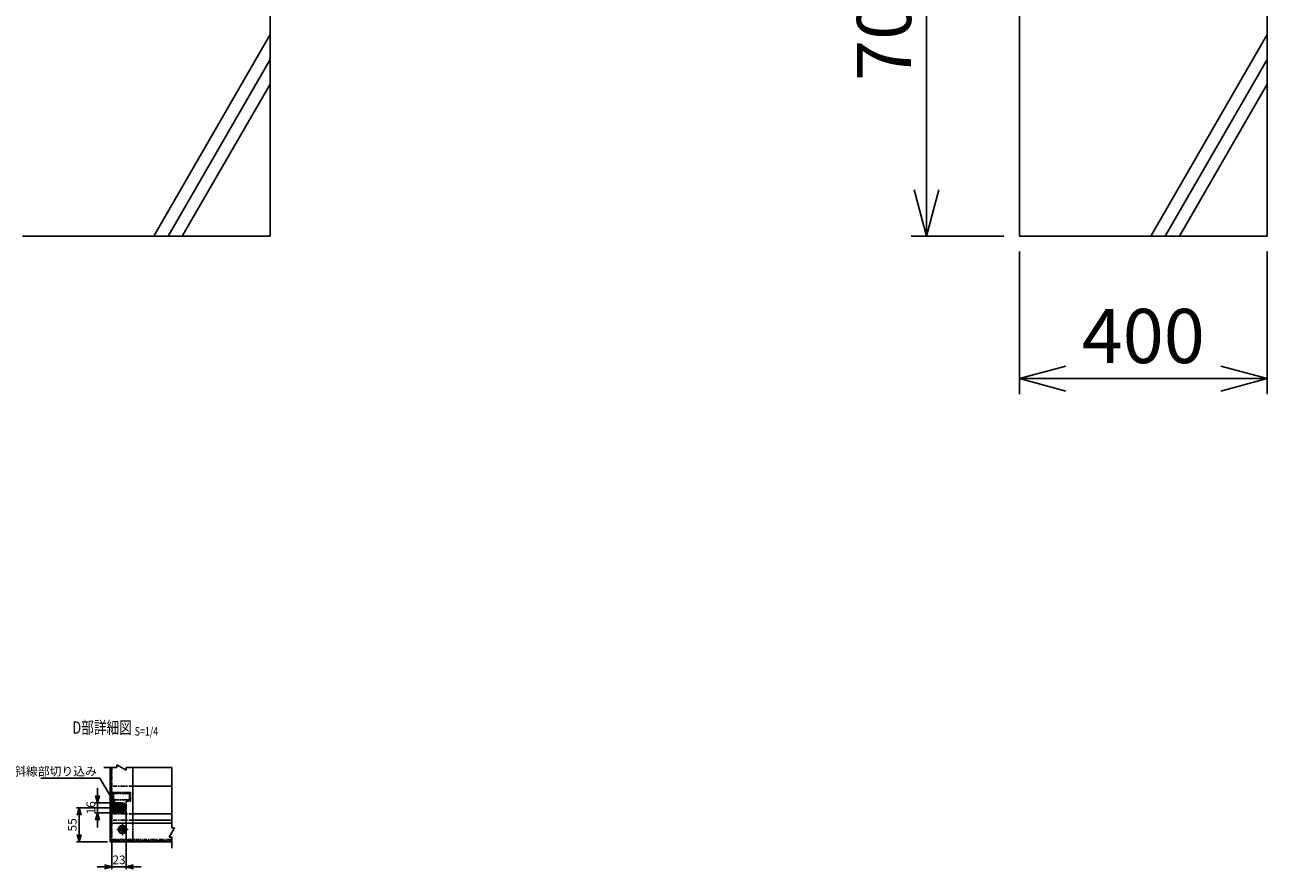
# Model space of a CAD drawing. Units: millimetres. Extents: x 970 to 12760, y 2 to 5537.
# Drawn here: x 3276 to 5282, y 22 to 1385 of the extents above; entities that cross this region are included whole.
import ezdxf
from ezdxf.enums import TextEntityAlignment as Align

# ---------------------------------------------------------------- set-up
doc = ezdxf.new("R2010")
doc.units = ezdxf.units.MM
doc.header["$LTSCALE"] = 0.2
for name, pattern in [('CENTER2', [28.575, 19.05, -3.175, 3.175, -3.175]), ('DASHED2', [9.525, 6.35, -3.175]), ('PHANTOM', [63.5, 31.75, -6.35, 6.35, -6.35, 6.35, -6.35])]:
    doc.linetypes.add(name, pattern=pattern)
for name, color, linetype in [('CENTER', 6, 'CENTER2'), ('DASH', 30, 'DASHED2'), ('L', 7, 'Continuous'), ('M', 82, 'Continuous'), ('PHAN', 52, 'PHANTOM'), ('TEXT', 150, 'Continuous')]:
    doc.layers.add(name, color=color, linetype=linetype)
doc.styles.add('NCE', font='romans.shx', dxfattribs={"width": 0.8, "bigfont": 'extfont.shx'})
doc.styles.get("Standard").update_dxf_attribs({"font": 'romans.shx', "width": 0.8, "bigfont": 'extfont.shx'})
doc.dimstyles.new('NCE_25', dxfattribs={"dimscale": 25, "dimtxt": 3.5, "dimasz": 3, "dimexe": 1, "dimexo": 1, "dimgap": 1, "dimtad": 1, "dimdsep": 46, "dimtxsty": 'NCE', "dimblk": 'OPEN30', "dimcen": 0, "dimclrd": 7, "dimclre": 7, "dimclrt": 256, "dimaunit": 1, "dimadec": 1, "dimazin": 0, "dimtfac": 1, "dimtix": 1, "dimtmove": 2, "dimatfit": 2, "dimldrblk": 'OPEN30', "dimfxl": 0, "dimtolj": 1, "dimtzin": 0, "dimarcsym": 0})
doc.dimstyles.new('NCE_4', dxfattribs={"dimscale": 4, "dimtxt": 3.5, "dimasz": 3, "dimexe": 1, "dimexo": 1, "dimgap": 1, "dimtad": 1, "dimdsep": 46, "dimtxsty": 'NCE', "dimblk": 'OPEN30', "dimcen": 0, "dimclrd": 7, "dimclre": 7, "dimclrt": 256, "dimaunit": 1, "dimadec": 1, "dimazin": 0, "dimtfac": 1, "dimtix": 1, "dimtmove": 2, "dimatfit": 2, "dimldrblk": 'OPEN30', "dimfxl": 0, "dimtolj": 1, "dimtzin": 0, "dimarcsym": 0})

# ---------------------------------------------------------------- blocks, each defined once
blk = doc.blocks.new('_OPEN30')
at = {"color": 0, "linetype": 'ByBlock'}
for p, q in [((-1, 0.268), (0, 0)), ((0, 0), (-1, -0.268)), ((0, 0), (-1, 0))]:
    blk.add_line(p, q, dxfattribs=at)
blk = doc.blocks.new('*D13')
at = {"layer": 'TEXT', "color": 7, "lineweight": -2}
for p, q in [((4882.2, 1019.1), (4882.2, 789.2)), ((5282.2, 1019.1), (5282.2, 789.2)), ((4957.2, 814.2), (5207.2, 814.2))]:
    blk.add_line(p, q, dxfattribs=at)
at = {"layer": 'TEXT', "color": 7, "lineweight": -2, "xscale": 75, "yscale": 75, "zscale": 75, "rotation": 180}
blk.add_blockref('_OPEN30', (4882.2, 814.2), dxfattribs=at)
at = {"layer": 'TEXT', "color": 7, "lineweight": -2, "xscale": 75, "yscale": 75, "zscale": 75}
blk.add_blockref('_OPEN30', (5282.2, 814.2), dxfattribs=at)
at = {"layer": 'TEXT', "insert": (5082.2, 882.9), "char_height": 87.5, "attachment_point": 5, "style": 'NCE'}
blk.add_mtext('\\A1;400', dxfattribs=at)
blk = doc.blocks.new('*D14')
at = {"layer": 'TEXT', "color": 7, "lineweight": -2}
for p, q in [((4857.2, 1744.1), (4707.2, 1744.1)), ((4732.2, 1669.1), (4732.2, 1119.1)), ((4857.2, 1044.1), (4707.2, 1044.1))]:
    blk.add_line(p, q, dxfattribs=at)
at = {"layer": 'TEXT', "color": 7, "lineweight": -2, "xscale": 75, "yscale": 75, "zscale": 75}
for p, rotation in [((4732.2, 1744.1), 90), ((4732.2, 1044.1), 270)]:
    blk.add_blockref('_OPEN30', p, dxfattribs=dict(at, rotation=rotation))
at = {"layer": 'TEXT', "insert": (4663.5, 1394.1), "char_height": 87.5, "attachment_point": 5, "rotation": 90, "style": 'NCE'}
blk.add_mtext('\\A1;700', dxfattribs=at)
blk = doc.blocks.new('Break')
for p, q in [((-1.44, -2.5), (1.44, 2.5)), ((0, 2.5), (1.44, 2.5)), ((-1.44, -2.5), (0, -2.5))]:
    blk.add_line(p, q)
blk = doc.blocks.new('*D38')
at = {"layer": 'TEXT', "color": 7, "lineweight": -2}
for p, q in [((3439.8, 115.2), (3439.8, 22.2)), ((3416.8, 66.2), (3416.8, 22.2)), ((3404.8, 26.2), (3392.8, 26.2)), ((3439.8, 26.2), (3416.8, 26.2)), ((3451.8, 26.2), (3463.8, 26.2))]:
    blk.add_line(p, q, dxfattribs=at)
at = {"layer": 'TEXT', "color": 7, "lineweight": -2, "xscale": 12, "yscale": 12, "zscale": 12}
blk.add_blockref('_OPEN30', (3416.8, 26.2), dxfattribs=at)
at = {"layer": 'TEXT', "color": 7, "lineweight": -2, "xscale": 12, "yscale": 12, "zscale": 12, "rotation": 180}
blk.add_blockref('_OPEN30', (3439.8, 26.2), dxfattribs=at)
at = {"layer": 'TEXT', "insert": (3428.3, 37.2), "char_height": 14, "attachment_point": 5, "style": 'NCE'}
blk.add_mtext('\\A1;23', dxfattribs=at)
blk = doc.blocks.new('*D39')
at = {"layer": 'TEXT', "color": 7, "lineweight": -2}
for p, q in [((3393.8, 141.2), (3393.8, 153.2)), ((3412.8, 129.2), (3389.8, 129.2)), ((3393.8, 113.2), (3393.8, 129.2)), ((3412.8, 113.2), (3389.8, 113.2)), ((3393.8, 101.2), (3393.8, 89.2))]:
    blk.add_line(p, q, dxfattribs=at)
at = {"layer": 'TEXT', "color": 7, "lineweight": -2, "xscale": 12, "yscale": 12, "zscale": 12}
for p, rotation in [((3393.8, 129.2), 270), ((3393.8, 113.2), 90)]:
    blk.add_blockref('_OPEN30', p, dxfattribs=dict(at, rotation=rotation))
at = {"layer": 'TEXT', "insert": (3382.8, 121.2), "char_height": 14, "attachment_point": 5, "rotation": 90, "style": 'NCE'}
blk.add_mtext('\\A1;16', dxfattribs=at)
blk = doc.blocks.new('*D40')
at = {"layer": 'TEXT', "color": 7, "lineweight": -2}
for p, q in [((3412.8, 121.2), (3359.8, 121.2)), ((3363.8, 109.2), (3363.8, 78.2)), ((3409.8, 66.2), (3359.8, 66.2))]:
    blk.add_line(p, q, dxfattribs=at)
at = {"layer": 'TEXT', "color": 7, "lineweight": -2, "xscale": 12, "yscale": 12, "zscale": 12}
for p, rotation in [((3363.8, 121.2), 90), ((3363.8, 66.2), 270)]:
    blk.add_blockref('_OPEN30', p, dxfattribs=dict(at, rotation=rotation))
at = {"layer": 'TEXT', "insert": (3352.8, 93.7), "char_height": 14, "attachment_point": 5, "rotation": 90, "style": 'NCE'}
blk.add_mtext('\\A1;55', dxfattribs=at)
blk = doc.blocks.new('Title & Scale')
at = {"layer": 'TEXT', "width": 0.75}
blk.add_attdef('図面名', text='', height=5, dxfattribs=at).set_placement((0, 0), align=Align.BOTTOM_RIGHT)
blk.add_attdef('縮尺', text='', height=3.5, dxfattribs=at).set_placement((0, -0.3), align=Align.BOTTOM_LEFT)

msp = doc.modelspace()

# ---------------------------------------------------------------- hatches: boundary and pattern name
at = {"layer": 'L'}
h = msp.add_hatch(dxfattribs=at)
h.set_pattern_fill('LINE', color=256, scale=0.5, angle=45)
h.set_pattern_definition([(45, (0.302, -358.4578), (-1.122532, 1.122532), [])])
h.paths.add_polyline_path([(3439.82, 119.214), (3439.82, 123.214, 0.41421356), (3433.82, 129.214), (3416.82, 129.214), (3416.82, 113.214), (3433.82, 113.214, 0.41421356)])

# ---------------------------------------------------------------- linework, layer by layer
at = {"layer": 'CENTER'}
for p, q in [((3438.08, 121.214), (3429.56, 121.214)), ((3433.82, 125.474), (3433.82, 116.954)), ((3424.78, 86.214), (3442.86, 86.214)), ((3433.82, 95.254), (3433.82, 77.174))]:
    msp.add_line(p, q, dxfattribs=at)
msp.add_circle((3433.82, 121.214), 2.5, dxfattribs=at)
at = {"layer": 'DASH'}
for p, q in [((3415.42, 186.214), (3415.42, 69.214)), ((3416.82, 146.214), (3446.82, 146.214)), ((3419.32, 144.214), (3445.32, 144.214)), ((3419.32, 144.214), (3419.32, 134.214)), ((3445.32, 144.214), (3445.32, 134.214)), ((3446.82, 146.214), (3446.82, 132.214)), ((3416.82, 129.214), (3433.82, 129.214)), ((3419.32, 134.214), (3445.32, 134.214)), ((3439.82, 132.214), (3439.82, 119.214)), ((3439.82, 132.214), (3446.82, 132.214)), ((3416.82, 113.214), (3433.82, 113.214)), ((3450.82, 96.214), (3450.82, 69.214)), ((3413.82, 69.214), (3450.82, 69.214)), ((3413.82, 67.814), (3513.82, 67.814))]:
    msp.add_line(p, q, dxfattribs=at)
for centre, radius in [((3433.82, 121.214), 3.55), ((3433.82, 121.214), 3.5), ((3433.82, 86.214), 4.5)]:
    msp.add_circle(centre, radius, dxfattribs=at)
for centre, start, end in [((3433.82, 123.214), 0, 90), ((3433.82, 119.214), 270, 0)]:
    msp.add_arc(centre, 6, start, end, dxfattribs=at)
at = {"layer": 'L'}
for p, q in [((3484.337, 1044.057), (3672.239, 1369.512)), ((5094.337, 1044.057), (5282.239, 1369.512)), ((3507.431, 1044.057), (3672.239, 1329.512)), ((5117.431, 1044.057), (5282.239, 1329.512)), ((3530.525, 1044.057), (3672.239, 1289.512)), ((5140.525, 1044.057), (5282.239, 1289.512)), ((3403.82, 186.214), (3424.82, 186.214)), ((3439.82, 186.214), (3513.82, 186.214)), ((3513.82, 88.714), (3513.82, 186.214)), ((3513.82, 156.414), (3450.82, 156.414)), ((3513.82, 111.414), (3450.82, 111.414)), ((3513.82, 101.414), (3450.82, 101.414)), ((3513.82, 56.214), (3513.82, 73.714))]:
    msp.add_line(p, q, dxfattribs=at)
at = {"layer": 'M'}
for p, q in [((3672.239, 1744.057), (3672.239, 1044.057)), ((4882.239, 1744.057), (4882.239, 1044.057)), ((5282.239, 1744.057), (5282.239, 1044.057)), ((3272.239, 1044.057), (3672.239, 1044.057)), ((4882.239, 1044.057), (5282.239, 1044.057)), ((3413.82, 186.214), (3413.82, 66.214)), ((3450.82, 186.214), (3450.82, 96.214)), ((3418.82, 96.214), (3513.82, 96.214)), ((3427.397, 87.214), (3433.32, 87.214)), ((3427.397, 85.214), (3433.32, 85.214)), ((3431.82, 86.714), (3433.32, 86.714)), ((3431.82, 86.714), (3431.82, 85.714)), ((3431.82, 85.714), (3433.32, 85.714)), ((3433.32, 88.714), (3433.32, 86.714)), ((3433.32, 88.714), (3434.32, 88.714)), ((3433.32, 85.714), (3433.32, 83.714)), ((3433.32, 83.714), (3434.32, 83.714)), ((3434.32, 88.714), (3434.32, 86.714)), ((3434.32, 87.214), (3440.242, 87.214)), ((3434.32, 86.714), (3435.82, 86.714)), ((3434.32, 85.714), (3435.82, 85.714)), ((3434.32, 85.714), (3434.32, 83.714)), ((3434.32, 85.214), (3440.242, 85.214)), ((3435.82, 86.714), (3435.82, 85.714)), ((3413.82, 66.214), (3513.82, 66.214))]:
    msp.add_line(p, q, dxfattribs=at)
msp.add_circle((3433.82, 86.214), 6.5, dxfattribs=at)
msp.add_arc((3418.82, 91.214), 5, 90, 180, dxfattribs=at)
at = {"layer": 'PHAN'}
for p, q in [((3416.82, 186.214), (3416.82, 70.214)), ((3450.82, 156.414), (3416.82, 156.414)), ((3450.82, 111.414), (3416.82, 111.414)), ((3450.82, 101.414), (3416.82, 101.414)), ((3416.82, 70.214), (3513.82, 70.214))]:
    msp.add_line(p, q, dxfattribs=at)
msp.add_circle((3433.82, 121.214), 5.5, dxfattribs=at)

# ---------------------------------------------------------------- block references
at = {"layer": 'L', "xscale": 3, "yscale": 3, "zscale": 3}
for p, rotation in [((3432.32, 186.214), 270), ((3513.82, 81.214), 179.9999999999979)]:
    msp.add_blockref('Break', p, dxfattribs=dict(at, rotation=rotation))
at = {"layer": 'TEXT', "xscale": 4, "yscale": 4, "zscale": 4}
msp.add_blockref('Title & Scale', (3453.593, 234.593), dxfattribs=at).add_auto_attribs({'図面名': '%%uD部詳細図 ', '縮尺': '%%uS=1/4'})

# ---------------------------------------------------------------- texts
at = {"layer": 'TEXT', "insert": (3392.62, 173.214), "char_height": 14, "attachment_point": 9, "style": 'NCE'}
msp.add_mtext('\\A1;斜線部切り込み', dxfattribs=at)

# ---------------------------------------------------------------- dimensions: what is measured, and where the dimension line sits
at = {"layer": 'TEXT'}
for base, p1, p2, dimstyle, picture, middle in [((4732.239, 1044.057), (4882.239, 1744.057), (4882.239, 1044.057), 'NCE_25', '*D14', (4663.489, 1394.057)), ((3393.82, 129.214), (3416.82, 113.214), (3416.82, 129.214), 'NCE_4', '*D39', (3382.82, 121.214)), ((3363.82, 66.214), (3416.82, 121.214), (3413.82, 66.214), 'NCE_4', '*D40', (3352.82, 93.714))]:
    dim = msp.add_linear_dim(base=base, p1=p1, p2=p2, angle=90, dimstyle=dimstyle, dxfattribs=at)
    dim.commit()
    dim.dimension.update_dxf_attribs({"geometry": picture, "text_midpoint": middle})
for base, p1, p2, dimstyle, picture, middle in [((5282.239, 814.153), (4882.239, 1044.057), (5282.239, 1044.057), 'NCE_25', '*D13', (5082.239, 882.903)), ((3416.82, 26.214), (3439.82, 119.214), (3416.82, 70.214), 'NCE_4', '*D38', (3428.32, 37.214))]:
    dim = msp.add_linear_dim(base=base, p1=p1, p2=p2, dimstyle=dimstyle, dxfattribs=at)
    dim.commit()
    dim.dimension.update_dxf_attribs({"geometry": picture, "text_midpoint": middle})

# ---------------------------------------------------------------- leaders
at = {"layer": 'TEXT', "annotation_type": 0, "has_hookline": 1, "hookline_direction": 1, "text_width": 476}
msp.add_leader([(3275.239, 1780.057), (3176.097, 1241.401), (3171.346, 1241.401)], dimstyle='NCE_25', dxfattribs=at)
at = {"layer": 'TEXT', "annotation_type": 0, "has_hookline": 1, "hookline_direction": 1, "text_width": 90.347}
msp.add_leader([(3421.82, 127.214), (3397.571, 169.214), (3396.62, 169.214)], dimstyle='NCE_4', override={"dimgap": 1, "dimtad": 1}, dxfattribs=at)

doc.saveas('drawing.dxf')
